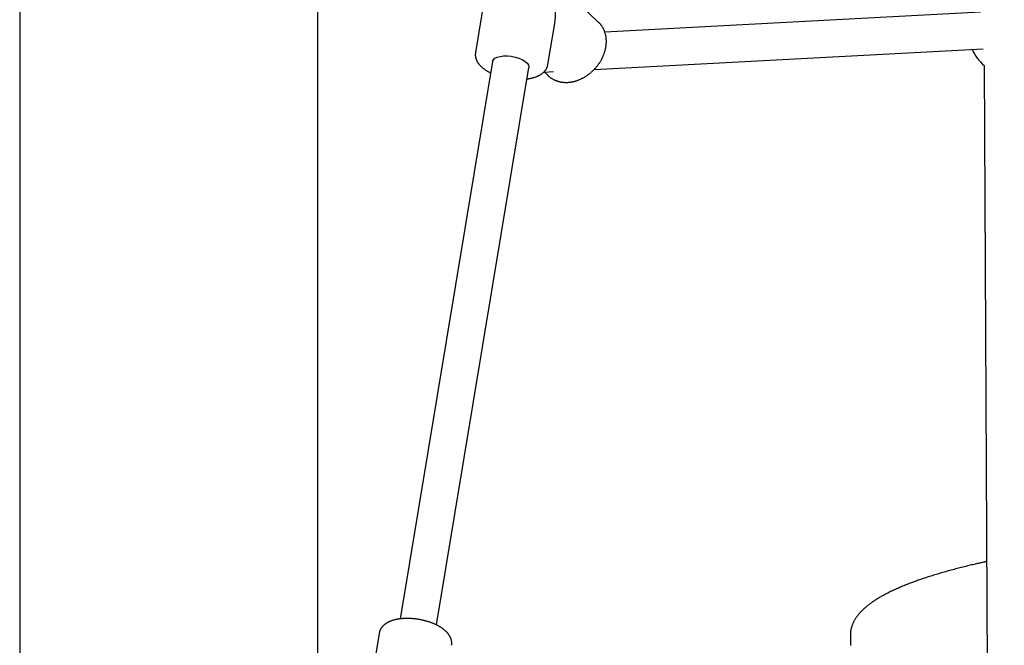
# Model space of a CAD drawing. Extents: x -6258 to 17427, y -2195 to 2557.
# Drawn here: x -671 to -242, y -1051 to -779 of the extents above; entities that cross this region are included whole.
import ezdxf

# ---------------------------------------------------------------- set-up
doc = ezdxf.new("R2010")
doc.units = 0

msp = doc.modelspace()

# ---------------------------------------------------------------- linework, layer by layer
at = {"color": 7, "linetype": 'Continuous'}
for p, q in [((-670.98, 1431.48), (-670.98, -1073.7)), ((-540.98, -1255.2), (-540.98, 383.96)), ((-463.84, -741.59), (-472.34, -792.8)), ((-418.67, -779.72), (-435.13, -764.07)), ((-252.25, -775.35), (-416.02, -783.93)), ((-440.77, -798.04), (-437.81, -780.2)), ((-420.61, -800.2), (-251.12, -791.31)), ((-464.89, -796.76), (-505.17, -1039.48)), ((-489.39, -1042.12), (-449.1, -799.38)), ((-442.54, -801.35), (-438.28, -801.12)), ((-442.37, -801.34), (-440.72, -802.91)), ((-250.7, -798.44), (-249.41, -1061.76)), ((-514.33, -1045.78), (-522.83, -1096.99)), ((-308.98, -1046.57), (-308.98, -1050.51)), ((-308.98, -1050.51), (-308.98, -1050.54))]:
    msp.add_line(p, q, dxfattribs=at)
for points in [[(-440.78, -802.85), (-440.61, -802.99), (-440.45, -803.14), (-440.28, -803.28), (-440.11, -803.43), (-439.94, -803.57), (-439.76, -803.71), (-439.58, -803.84), (-439.4, -803.97), (-439.22, -804.1), (-439.03, -804.22), (-438.84, -804.33), (-438.64, -804.44), (-438.44, -804.55), (-438.24, -804.65), (-438.04, -804.75), (-437.83, -804.85), (-437.62, -804.94), (-437.41, -805.03), (-437.2, -805.11), (-436.99, -805.19), (-436.77, -805.26), (-436.55, -805.34), (-436.33, -805.4), (-436.11, -805.46), (-435.88, -805.52), (-435.65, -805.58), (-435.43, -805.62), (-435.2, -805.67), (-434.96, -805.71), (-434.73, -805.75), (-434.5, -805.78), (-434.26, -805.8), (-434.02, -805.83), (-433.78, -805.84), (-433.54, -805.86), (-433.3, -805.87), (-433.06, -805.87), (-432.81, -805.87), (-432.57, -805.87), (-432.32, -805.86), (-432.07, -805.85), (-431.83, -805.83), (-431.58, -805.81), (-431.33, -805.78), (-431.08, -805.75), (-430.83, -805.72), (-430.58, -805.68), (-430.33, -805.63), (-430.08, -805.58), (-429.83, -805.53), (-429.57, -805.47), (-429.32, -805.41), (-429.07, -805.34), (-428.82, -805.27), (-428.57, -805.2), (-428.32, -805.12), (-428.07, -805.04), (-427.81, -804.95), (-427.56, -804.85), (-427.32, -804.76), (-427.07, -804.66), (-426.82, -804.55), (-426.57, -804.44), (-426.32, -804.33), (-426.08, -804.21), (-425.84, -804.09), (-425.59, -803.97), (-425.35, -803.84), (-425.11, -803.7), (-424.87, -803.57), (-424.63, -803.43), (-424.4, -803.28), (-424.16, -803.13), (-423.93, -802.98), (-423.7, -802.83), (-423.47, -802.67), (-423.24, -802.5), (-423.01, -802.34), (-422.79, -802.17), (-422.57, -802), (-422.35, -801.82), (-422.13, -801.64), (-421.92, -801.46), (-421.71, -801.27), (-421.5, -801.08), (-421.29, -800.89), (-421.08, -800.69), (-420.88, -800.5), (-420.68, -800.29), (-420.49, -800.09), (-420.29, -799.88), (-420.1, -799.68), (-419.91, -799.46), (-419.73, -799.25), (-419.55, -799.03), (-419.37, -798.81), (-419.19, -798.59), (-419.02, -798.37), (-418.85, -798.14), (-418.68, -797.91), (-418.52, -797.68), (-418.36, -797.45), (-418.2, -797.21), (-418.05, -796.98), (-417.9, -796.74), (-417.76, -796.5), (-417.62, -796.26), (-417.48, -796.01), (-417.35, -795.77), (-417.22, -795.52), (-417.09, -795.27), (-416.97, -795.02), (-416.85, -794.77), (-416.74, -794.52), (-416.63, -794.27), (-416.52, -794.01), (-416.42, -793.76), (-416.32, -793.5), (-416.23, -793.25), (-416.14, -792.99), (-416.05, -792.73), (-415.97, -792.47), (-415.9, -792.21), (-415.83, -791.95), (-415.76, -791.69), (-415.7, -791.43), (-415.64, -791.17), (-415.58, -790.91), (-415.53, -790.65), (-415.49, -790.39), (-415.45, -790.12), (-415.41, -789.86), (-415.38, -789.6), (-415.36, -789.34), (-415.34, -789.08), (-415.32, -788.83), (-415.31, -788.57), (-415.3, -788.31), (-415.3, -788.05), (-415.3, -787.8), (-415.31, -787.54), (-415.32, -787.29), (-415.34, -787.04), (-415.36, -786.79), (-415.38, -786.54), (-415.41, -786.29), (-415.45, -786.04), (-415.49, -785.8), (-415.54, -785.56), (-415.59, -785.31), (-415.64, -785.07), (-415.7, -784.84), (-415.76, -784.6), (-415.83, -784.37), (-415.9, -784.14), (-415.98, -783.91), (-416.06, -783.69), (-416.15, -783.46), (-416.24, -783.24), (-416.34, -783.03), (-416.44, -782.81), (-416.54, -782.6), (-416.65, -782.4), (-416.76, -782.2), (-416.87, -782), (-416.98, -781.81), (-417.09, -781.63), (-417.21, -781.45), (-417.32, -781.28), (-417.43, -781.12), (-417.54, -780.96), (-417.65, -780.81), (-417.76, -780.67), (-417.87, -780.54), (-417.98, -780.42), (-418.08, -780.3), (-418.19, -780.19), (-418.29, -780.09), (-418.39, -779.99), (-418.49, -779.9), (-418.59, -779.81), (-418.69, -779.73), (-418.79, -779.64), (-418.89, -779.56)], [(-472.3, -792.85), (-472.33, -792.96), (-472.35, -793.07), (-472.37, -793.18), (-472.38, -793.29), (-472.4, -793.4), (-472.41, -793.52), (-472.42, -793.64), (-472.43, -793.76), (-472.43, -793.89), (-472.42, -794.02), (-472.41, -794.15), (-472.4, -794.29), (-472.38, -794.43), (-472.36, -794.57), (-472.33, -794.71), (-472.3, -794.86), (-472.27, -795.01), (-472.23, -795.16), (-472.19, -795.32), (-472.14, -795.47), (-472.09, -795.63), (-472.04, -795.78), (-471.98, -795.94), (-471.92, -796.09), (-471.85, -796.25), (-471.78, -796.4), (-471.7, -796.56), (-471.62, -796.71), (-471.54, -796.86), (-471.45, -797.01), (-471.36, -797.16), (-471.26, -797.31), (-471.16, -797.46), (-471.05, -797.61), (-470.94, -797.76), (-470.83, -797.9), (-470.71, -798.05), (-470.59, -798.2), (-470.46, -798.34), (-470.33, -798.49), (-470.19, -798.63), (-470.05, -798.77), (-469.91, -798.92), (-469.76, -799.06), (-469.6, -799.2), (-469.45, -799.34), (-469.28, -799.48), (-469.11, -799.61), (-468.94, -799.75), (-468.77, -799.88), (-468.59, -800.02), (-468.41, -800.15), (-468.23, -800.27), (-468.05, -800.39), (-467.88, -800.51), (-467.71, -800.62), (-467.54, -800.73), (-467.38, -800.83), (-467.23, -800.93), (-467.08, -801.02), (-466.94, -801.1), (-466.8, -801.18), (-466.67, -801.26), (-466.54, -801.32), (-466.43, -801.39), (-466.31, -801.44), (-466.2, -801.5), (-466.1, -801.54), (-466, -801.59), (-465.9, -801.63), (-465.81, -801.68), (-465.71, -801.72)], [(-464.89, -796.76), (-464.88, -796.71), (-464.54, -795.99), (-463.86, -795.37), (-462.85, -794.87), (-461.57, -794.53), (-460.07, -794.34), (-458.43, -794.34), (-456.73, -794.5), (-455.03, -794.84), (-453.43, -795.32), (-452, -795.94), (-450.79, -796.65), (-449.88, -797.43), (-449.3, -798.24), (-449.08, -799.05), (-449.1, -799.38)], [(-449.94, -804.35), (-449.77, -804.32), (-449.59, -804.3), (-449.42, -804.28), (-449.25, -804.25), (-449.07, -804.22), (-448.89, -804.19), (-448.71, -804.16), (-448.52, -804.13), (-448.33, -804.09), (-448.14, -804.05), (-447.95, -804.01), (-447.75, -803.97), (-447.55, -803.92), (-447.34, -803.86), (-447.14, -803.81), (-446.93, -803.75), (-446.72, -803.68), (-446.5, -803.61), (-446.29, -803.54), (-446.08, -803.47), (-445.86, -803.39), (-445.65, -803.3), (-445.44, -803.22), (-445.24, -803.13), (-445.04, -803.04), (-444.84, -802.94), (-444.65, -802.85), (-444.46, -802.75), (-444.28, -802.65), (-444.1, -802.54), (-443.93, -802.43), (-443.76, -802.33), (-443.59, -802.21), (-443.43, -802.1), (-443.28, -801.98), (-443.13, -801.87), (-442.98, -801.75), (-442.84, -801.63), (-442.71, -801.5), (-442.58, -801.38), (-442.45, -801.25), (-442.33, -801.13), (-442.21, -801), (-442.1, -800.87), (-441.99, -800.74), (-441.89, -800.61), (-441.79, -800.47), (-441.7, -800.34), (-441.61, -800.2), (-441.52, -800.07), (-441.44, -799.93), (-441.36, -799.79), (-441.29, -799.65), (-441.22, -799.52), (-441.16, -799.37), (-441.11, -799.23), (-441.06, -799.09), (-441.01, -798.95), (-440.97, -798.8), (-440.93, -798.66), (-440.9, -798.52), (-440.86, -798.37), (-440.83, -798.23), (-440.8, -798.08)], [(-249.64, -1014.54), (-249.94, -1014.6), (-250.24, -1014.66), (-250.55, -1014.73), (-250.87, -1014.8), (-251.2, -1014.87), (-251.55, -1014.94), (-251.91, -1015.02), (-252.29, -1015.11), (-252.69, -1015.2), (-253.12, -1015.3), (-253.57, -1015.4), (-254.04, -1015.51), (-254.54, -1015.63), (-255.05, -1015.75), (-255.6, -1015.88), (-256.16, -1016.01), (-256.74, -1016.15), (-257.35, -1016.3), (-257.97, -1016.45), (-258.6, -1016.61), (-259.24, -1016.76), (-259.89, -1016.92), (-260.54, -1017.09), (-261.19, -1017.25), (-261.83, -1017.42), (-262.47, -1017.58), (-263.11, -1017.75), (-263.74, -1017.92), (-264.37, -1018.09), (-265, -1018.25), (-265.62, -1018.42), (-266.23, -1018.59), (-266.85, -1018.76), (-267.46, -1018.93), (-268.06, -1019.1), (-268.66, -1019.28), (-269.26, -1019.45), (-269.85, -1019.62), (-270.44, -1019.8), (-271.03, -1019.97), (-271.61, -1020.14), (-272.18, -1020.32), (-272.76, -1020.5), (-273.33, -1020.67), (-273.89, -1020.85), (-274.45, -1021.03), (-275.01, -1021.2), (-275.56, -1021.38), (-276.11, -1021.56), (-276.65, -1021.74), (-277.19, -1021.92), (-277.73, -1022.1), (-278.26, -1022.29), (-278.79, -1022.47), (-279.31, -1022.65), (-279.83, -1022.83), (-280.34, -1023.02), (-280.86, -1023.2), (-281.36, -1023.39), (-281.86, -1023.57), (-282.36, -1023.76), (-282.86, -1023.95), (-283.35, -1024.14), (-283.83, -1024.32), (-284.31, -1024.51), (-284.79, -1024.7), (-285.26, -1024.89), (-285.73, -1025.08), (-286.2, -1025.27), (-286.66, -1025.47), (-287.11, -1025.66), (-287.57, -1025.85), (-288.01, -1026.05), (-288.46, -1026.24), (-288.9, -1026.44), (-289.33, -1026.63), (-289.76, -1026.83), (-290.19, -1027.03), (-290.61, -1027.22), (-291.03, -1027.42), (-291.44, -1027.62), (-291.85, -1027.82), (-292.25, -1028.02), (-292.65, -1028.22), (-293.05, -1028.43), (-293.44, -1028.63), (-293.83, -1028.83), (-294.21, -1029.04), (-294.59, -1029.24), (-294.96, -1029.45), (-295.34, -1029.66), (-295.7, -1029.87), (-296.06, -1030.07), (-296.42, -1030.28), (-296.77, -1030.5), (-297.12, -1030.71), (-297.46, -1030.92), (-297.8, -1031.13), (-298.14, -1031.35), (-298.47, -1031.56), (-298.8, -1031.78), (-299.12, -1032), (-299.43, -1032.22), (-299.75, -1032.44), (-300.05, -1032.66), (-300.36, -1032.88), (-300.66, -1033.1), (-300.95, -1033.32), (-301.24, -1033.55), (-301.53, -1033.78), (-301.81, -1034), (-302.08, -1034.23), (-302.35, -1034.46), (-302.62, -1034.69), (-302.88, -1034.92), (-303.14, -1035.16), (-303.39, -1035.39), (-303.63, -1035.62), (-303.87, -1035.86), (-304.1, -1036.09), (-304.33, -1036.33), (-304.55, -1036.56), (-304.76, -1036.8), (-304.97, -1037.03), (-305.18, -1037.27), (-305.37, -1037.5), (-305.56, -1037.73), (-305.75, -1037.97), (-305.93, -1038.2), (-306.1, -1038.44), (-306.27, -1038.67), (-306.43, -1038.9), (-306.59, -1039.14), (-306.74, -1039.37), (-306.89, -1039.61), (-307.03, -1039.84), (-307.16, -1040.07), (-307.3, -1040.31), (-307.42, -1040.54), (-307.55, -1040.78), (-307.66, -1041.02), (-307.77, -1041.25), (-307.88, -1041.49), (-307.98, -1041.73), (-308.08, -1041.97), (-308.17, -1042.21), (-308.26, -1042.46), (-308.34, -1042.7), (-308.42, -1042.93), (-308.49, -1043.17), (-308.55, -1043.4), (-308.62, -1043.63), (-308.67, -1043.85), (-308.72, -1044.07), (-308.77, -1044.28), (-308.81, -1044.48), (-308.84, -1044.68), (-308.87, -1044.88), (-308.9, -1045.06), (-308.92, -1045.25), (-308.93, -1045.42), (-308.94, -1045.59), (-308.95, -1045.75), (-308.95, -1045.91), (-308.95, -1046.07), (-308.95, -1046.22), (-308.94, -1046.37), (-308.94, -1046.53)], [(-482.75, -1050.95), (-482.74, -1050.79), (-482.72, -1050.62), (-482.71, -1050.46), (-482.7, -1050.3), (-482.7, -1050.14), (-482.69, -1049.97), (-482.69, -1049.81), (-482.7, -1049.65), (-482.71, -1049.49), (-482.73, -1049.32), (-482.76, -1049.16), (-482.79, -1049), (-482.82, -1048.84), (-482.86, -1048.68), (-482.9, -1048.52), (-482.95, -1048.36), (-483, -1048.2), (-483.05, -1048.05), (-483.11, -1047.89), (-483.18, -1047.73), (-483.24, -1047.58), (-483.32, -1047.42), (-483.39, -1047.27), (-483.47, -1047.12), (-483.55, -1046.97), (-483.64, -1046.82), (-483.74, -1046.67), (-483.83, -1046.52), (-483.93, -1046.37), (-484.04, -1046.22), (-484.15, -1046.07), (-484.26, -1045.92), (-484.38, -1045.78), (-484.5, -1045.63), (-484.63, -1045.49), (-484.76, -1045.34), (-484.9, -1045.2), (-485.04, -1045.05), (-485.18, -1044.91), (-485.33, -1044.77), (-485.49, -1044.63), (-485.65, -1044.49), (-485.81, -1044.35), (-485.98, -1044.21), (-486.15, -1044.08), (-486.32, -1043.94), (-486.5, -1043.8), (-486.69, -1043.67), (-486.88, -1043.54), (-487.07, -1043.41), (-487.27, -1043.28), (-487.47, -1043.15), (-487.67, -1043.03), (-487.88, -1042.9), (-488.09, -1042.78), (-488.3, -1042.66), (-488.52, -1042.54), (-488.74, -1042.42), (-488.96, -1042.3), (-489.19, -1042.19), (-489.42, -1042.08), (-489.65, -1041.97), (-489.89, -1041.86), (-490.12, -1041.75), (-490.36, -1041.65), (-490.61, -1041.55), (-490.85, -1041.45), (-491.09, -1041.35), (-491.34, -1041.25), (-491.59, -1041.16), (-491.84, -1041.07), (-492.1, -1040.98), (-492.35, -1040.89), (-492.61, -1040.81), (-492.87, -1040.73), (-493.13, -1040.65), (-493.39, -1040.57), (-493.65, -1040.49), (-493.92, -1040.42), (-494.18, -1040.35), (-494.45, -1040.28), (-494.71, -1040.21), (-494.98, -1040.15), (-495.25, -1040.08), (-495.52, -1040.02), (-495.79, -1039.97), (-496.06, -1039.91), (-496.33, -1039.86), (-496.61, -1039.81), (-496.88, -1039.76), (-497.15, -1039.71), (-497.43, -1039.67), (-497.7, -1039.63), (-497.98, -1039.59), (-498.25, -1039.55), (-498.52, -1039.52), (-498.8, -1039.48), (-499.07, -1039.46), (-499.35, -1039.43), (-499.62, -1039.4), (-499.89, -1039.38), (-500.17, -1039.36), (-500.44, -1039.35), (-500.71, -1039.33), (-500.98, -1039.32), (-501.25, -1039.31), (-501.52, -1039.3), (-501.79, -1039.3), (-502.06, -1039.3), (-502.33, -1039.3), (-502.6, -1039.3), (-502.86, -1039.31), (-503.12, -1039.31), (-503.39, -1039.33), (-503.65, -1039.34), (-503.91, -1039.36), (-504.17, -1039.37), (-504.43, -1039.4), (-504.68, -1039.42), (-504.94, -1039.45), (-505.19, -1039.48), (-505.44, -1039.51), (-505.69, -1039.54), (-505.94, -1039.58), (-506.19, -1039.62), (-506.43, -1039.67), (-506.67, -1039.71), (-506.92, -1039.76), (-507.15, -1039.81), (-507.39, -1039.87), (-507.62, -1039.93), (-507.86, -1039.99), (-508.09, -1040.05), (-508.31, -1040.12), (-508.53, -1040.19), (-508.75, -1040.26), (-508.97, -1040.34), (-509.18, -1040.41), (-509.39, -1040.49), (-509.59, -1040.58), (-509.8, -1040.66), (-509.99, -1040.75), (-510.18, -1040.84), (-510.37, -1040.94), (-510.56, -1041.03), (-510.74, -1041.13), (-510.91, -1041.23), (-511.08, -1041.33), (-511.25, -1041.44), (-511.41, -1041.55), (-511.57, -1041.65), (-511.73, -1041.77), (-511.87, -1041.88), (-512.02, -1041.99), (-512.16, -1042.11), (-512.3, -1042.23), (-512.43, -1042.35), (-512.55, -1042.47), (-512.68, -1042.59), (-512.79, -1042.72), (-512.91, -1042.85), (-513.02, -1042.98), (-513.12, -1043.11), (-513.22, -1043.24), (-513.32, -1043.37), (-513.41, -1043.5), (-513.5, -1043.64), (-513.59, -1043.77), (-513.66, -1043.9), (-513.74, -1044.03), (-513.81, -1044.17), (-513.87, -1044.3), (-513.93, -1044.43), (-513.99, -1044.56), (-514.04, -1044.68), (-514.08, -1044.81), (-514.12, -1044.94), (-514.15, -1045.06), (-514.18, -1045.19), (-514.21, -1045.31), (-514.23, -1045.43), (-514.25, -1045.56), (-514.27, -1045.68), (-514.29, -1045.8)], [(-308.94, -1050.56), (-308.94, -1050.73), (-308.94, -1050.9), (-308.94, -1051.07)]]:
    msp.add_lwpolyline(points, dxfattribs=at)
for start, end in [(272.6776, 164.2526), (205.9367, 228.2683)]:
    msp.add_arc((-235.72, -781.72), 22.5, start, end, dxfattribs=at)
msp.add_ellipse((-452.3, -769.82), major_axis=(-7.05, 21.07), ratio=0.619265, start_param=4.004301, end_param=4.586018, dxfattribs=at)

doc.saveas('drawing.dxf')
